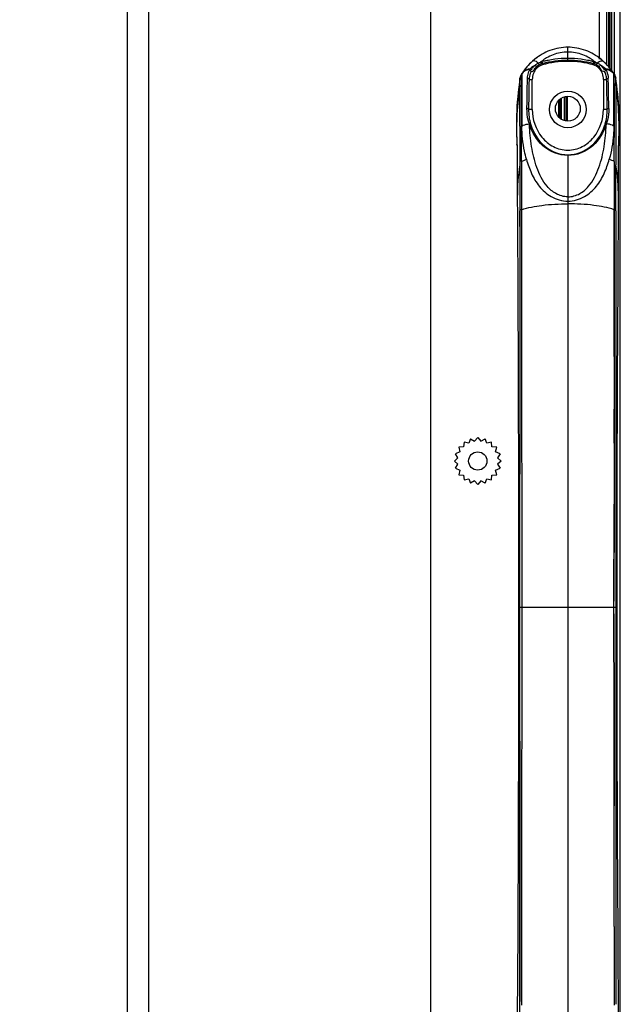
# Model space of a CAD drawing. Units: millimetres. Extents: x 0 to 7000, y 0 to 3600.
# Drawn here: x 4956 to 5038, y 1950 to 2084 of the extents above; entities that cross this region are included whole.
import ezdxf

# ---------------------------------------------------------------- set-up
doc = ezdxf.new("R2010")
doc.units = ezdxf.units.MM
doc.header["$LTSCALE"] = 385
doc.layers.get('0').update_dxf_attribs({"linetype": 'CONTINUOUS'})
doc.layers.add('DEF_DRAFT_DIM', color=7, linetype='CONTINUOUS')
doc.styles.get("Standard").update_dxf_attribs({"font": 'txt', "width": 0.8})
doc.dimstyles.new('DIMSTYLE_3', dxfattribs={"dimtxt": 40, "dimasz": 3, "dimexe": 0.8, "dimexo": 0.2, "dimgap": 10, "dimtad": 1, "dimdec": 1, "dimdsep": 46, "dimtxsty": 'Standard', "dimblk": 'OPEN', "dimblk1": 'OPEN', "dimblk2": 'OPEN', "dimcen": 0.09, "dimazin": 2, "dimtp": 0.8, "dimtm": 0.8, "dimtfac": 1, "dimtdec": 1, "dimtofl": 0, "dimtmove": 0, "dimatfit": 3, "dimldrblk": 'OPEN', "dimfxl": 1, "dimtolj": 1, "dimarcsym": 0})

# ---------------------------------------------------------------- blocks, each defined once
blk = doc.blocks.new('_OPEN')
at = {"color": 0, "linetype": 'ByBlock'}
for p, q in [((0, 0), (-1, 0.117)), ((-1, -0.117), (0, 0)), ((-1, 0), (0, 0))]:
    blk.add_line(p, q, dxfattribs=at)
blk = doc.blocks.new('*D6')
at = {"layer": 'DEF_DRAFT_DIM', "color": 7, "linetype": 'Continuous', "transparency": 16777216}
for p, q in [((4593.32, 1934.13), (4593.32, 2239.26)), ((4593.32, 2238.46), (4815.5, 2238.46)), ((5037.67, 2238.46), (4815.5, 2238.46)), ((5037.67, 2144.05), (5037.67, 2239.26))]:
    blk.add_line(p, q, dxfattribs=at)
at = {"layer": 'DEF_DRAFT_DIM', "color": 7, "linetype": 'Continuous', "transparency": 16777216, "xscale": 3, "yscale": 3, "zscale": 3, "rotation": 180}
blk.add_blockref('_OPEN', (4593.32, 2238.46), dxfattribs=at)
at = {"layer": 'DEF_DRAFT_DIM', "color": 7, "linetype": 'Continuous', "transparency": 16777216, "xscale": 3, "yscale": 3, "zscale": 3}
blk.add_blockref('_OPEN', (5037.67, 2238.46), dxfattribs=at)

msp = doc.modelspace()

# ---------------------------------------------------------------- linework, layer by layer
at = {"color": 7, "linetype": 'Continuous'}
for p, q in [((5034.67, 2078.777), (5034.67, 2147.835)), ((5035.67, 2147.835), (5035.67, 2078.052)), ((5035.97, 2077.727), (5035.97, 2139.627)), ((5036.17, 2077.479), (5036.17, 2139.716)), ((5036.37, 2077.219), (5036.37, 2139.735)), ((5036.725, 2076.71), (5036.725, 2139.735)), ((5037.525, 1284.755), (5037.525, 2139.735)), ((5011.615, 2125.919), (5011.615, 1347.145)), ((4970.223, 1891.604), (4970.223, 2118.112)), ((4973.123, 2113.089), (4973.123, 1890.044)), ((5030.37, 2078.63), (5030.37, 2080.427)), ((5025.229, 2078.224), (5024.79, 2077.751)), ((5025.556, 2078.532), (5025.229, 2078.224)), ((5025.844, 2078.777), (5025.555, 2078.531)), ((5026.114, 2078.985), (5026.023, 2078.913)), ((5026.638, 2078.416), (5026.824, 2078.475)), ((5026.864, 2078.169), (5026.894, 2078.025)), ((5033.877, 2078.169), (5033.847, 2078.025)), ((5033.917, 2078.475), (5034.103, 2078.416)), ((5034.903, 2078.766), (5034.618, 2078.992)), ((5035.186, 2078.531), (5034.897, 2078.777)), ((5035.511, 2078.224), (5035.185, 2078.532)), ((5035.951, 2077.751), (5035.511, 2078.224)), ((5024.09, 2076.83), (5024.047, 2076.763)), ((5024.093, 2076.832), (5024.089, 2076.824)), ((5024.089, 2076.782), (5024.09, 2076.829)), ((5024.17, 2076.939), (5024.09, 2076.83)), ((5024.09, 2076.83), (5024.093, 2076.832)), ((5024.09, 2076.829), (5024.09, 2076.83)), ((5024.435, 2077.195), (5024.17, 2076.939)), ((5024.231, 2077.027), (5024.175, 2076.945)), ((5024.456, 2077.337), (5024.231, 2077.027)), ((5024.745, 2077.36), (5024.435, 2077.195)), ((5024.79, 2077.751), (5024.456, 2077.337)), ((5025.069, 2077.428), (5024.745, 2077.36)), ((5024.972, 2077.417), (5025.028, 2077.424)), ((5025.028, 2077.424), (5025.142, 2077.43)), ((5025.141, 2077.43), (5025.069, 2077.428)), ((5025.141, 2077.43), (5025.142, 2077.43)), ((5025.143, 2077.385), (5025.141, 2077.43)), ((5025.23, 2077.434), (5025.142, 2077.434)), ((5025.142, 2077.297), (5025.143, 2077.385)), ((5025.3, 2077.556), (5025.176, 2077.452)), ((5025.218, 2077.428), (5025.23, 2077.434)), ((5025.319, 2077.408), (5025.23, 2077.434)), ((5025.305, 2077.42), (5025.285, 2077.423)), ((5025.297, 2077.418), (5025.309, 2077.414)), ((5025.302, 2077.021), (5025.364, 2077.125)), ((5025.317, 2077.418), (5025.305, 2077.42)), ((5025.309, 2077.414), (5025.312, 2077.412)), ((5025.312, 2077.421), (5025.445, 2077.421)), ((5025.312, 2077.412), (5025.319, 2077.408)), ((5025.319, 2077.418), (5025.317, 2077.418)), ((5025.334, 2077.418), (5025.319, 2077.418)), ((5025.326, 2077.418), (5025.331, 2077.418)), ((5025.331, 2077.418), (5025.334, 2077.418)), ((5025.334, 2077.418), (5025.394, 2077.42)), ((5025.394, 2077.42), (5025.438, 2077.421)), ((5025.438, 2077.421), (5025.441, 2077.421)), ((5025.441, 2077.421), (5025.442, 2077.421)), ((5025.447, 2077.421), (5025.444, 2077.421)), ((5025.474, 2077.455), (5025.494, 2077.485)), ((5025.494, 2077.485), (5025.554, 2077.572)), ((5026.147, 2077.791), (5026.031, 2077.686)), ((5034.71, 2077.686), (5034.594, 2077.791)), ((5035.296, 2077.421), (5035.297, 2077.421)), ((5035.296, 2077.421), (5035.427, 2077.421)), ((5035.301, 2077.421), (5035.407, 2077.418)), ((5035.438, 2077.021), (5035.379, 2077.121)), ((5035.424, 2077.418), (5035.407, 2077.418)), ((5035.412, 2077.418), (5035.414, 2077.418)), ((5035.423, 2077.41), (5035.445, 2077.418)), ((5035.444, 2077.421), (5035.424, 2077.418)), ((5035.51, 2077.433), (5035.427, 2077.412)), ((5035.589, 2077.429), (5035.457, 2077.543)), ((5035.509, 2077.434), (5035.51, 2077.434)), ((5035.509, 2077.433), (5035.51, 2077.433)), ((5035.599, 2077.434), (5035.511, 2077.434)), ((5035.57, 2077.357), (5035.599, 2077.299)), ((5035.598, 2077.43), (5035.6, 2077.43)), ((5035.598, 2077.43), (5035.712, 2077.424)), ((5035.599, 2077.421), (5035.598, 2077.385)), ((5035.599, 2077.299), (5035.598, 2077.386)), ((5035.6, 2077.43), (5035.599, 2077.421)), ((5035.672, 2077.428), (5035.6, 2077.43)), ((5035.996, 2077.36), (5035.672, 2077.428)), ((5035.712, 2077.424), (5035.768, 2077.417)), ((5036.285, 2077.337), (5035.951, 2077.751)), ((5036.305, 2077.195), (5035.996, 2077.36)), ((5036.509, 2077.027), (5036.285, 2077.337)), ((5036.571, 2076.939), (5036.305, 2077.195)), ((5036.564, 2076.947), (5036.509, 2077.027)), ((5036.535, 2076.99), (5036.538, 2076.986)), ((5036.651, 2076.83), (5036.571, 2076.939)), ((5036.651, 2076.83), (5036.648, 2076.832)), ((5036.648, 2076.832), (5036.652, 2076.825)), ((5036.693, 2076.763), (5036.651, 2076.83)), ((5036.651, 2076.829), (5036.651, 2076.83)), ((5036.652, 2076.782), (5036.651, 2076.829)), ((5023.751, 2075.686), (5023.661, 2074.99)), ((5023.814, 2076.129), (5023.751, 2075.686)), ((5023.814, 2076.128), (5023.813, 2076.117)), ((5023.829, 2076.215), (5023.814, 2076.129)), ((5023.814, 2076.115), (5023.83, 2076.197)), ((5023.815, 2075.231), (5023.814, 2076.128)), ((5023.815, 2075.231), (5023.814, 2076.128)), ((5023.814, 2076.128), (5023.814, 2076.126)), ((5023.864, 2076.356), (5023.829, 2076.215)), ((5023.916, 2076.506), (5023.864, 2076.356)), ((5023.987, 2076.66), (5023.916, 2076.506)), ((5024.047, 2076.763), (5023.987, 2076.66)), ((5024.047, 2076.76), (5024.046, 2076.75)), ((5024.047, 2076.761), (5024.047, 2076.763)), ((5024.047, 2076.763), (5024.048, 2076.753)), ((5024.047, 2076.748), (5024.047, 2076.747)), ((5024.048, 2076.753), (5024.049, 2076.721)), ((5025.073, 2076.027), (5025.51, 2076.027)), ((5025.51, 2071.935), (5025.51, 2076.027)), ((5035.231, 2076.027), (5035.668, 2076.027)), ((5035.231, 2076.027), (5035.231, 2071.935)), ((5036.653, 2076.453), (5036.652, 2076.746)), ((5036.656, 2069.651), (5036.653, 2076.453)), ((5036.679, 2076.741), (5036.692, 2076.721)), ((5036.69, 2075.479), (5036.693, 2076.39)), ((5036.691, 2074.653), (5036.69, 2075.502)), ((5036.69, 2075.484), (5036.691, 2074.646)), ((5036.693, 2076.753), (5036.692, 2076.72)), ((5036.692, 2076.721), (5036.692, 2076.37)), ((5036.754, 2076.66), (5036.693, 2076.764)), ((5036.694, 2076.761), (5036.693, 2076.764)), ((5036.693, 2076.753), (5036.693, 2076.764)), ((5036.693, 2076.763), (5036.694, 2076.761)), ((5036.693, 2076.762), (5036.693, 2076.761)), ((5036.693, 2076.761), (5036.693, 2076.753)), ((5036.693, 2076.761), (5036.693, 2076.752)), ((5036.694, 2076.755), (5036.694, 2076.76)), ((5036.695, 2076.75), (5036.694, 2076.755)), ((5036.694, 2076.747), (5036.694, 2076.749)), ((5036.695, 2076.749), (5036.779, 2076.599)), ((5036.824, 2076.507), (5036.754, 2076.66)), ((5036.779, 2076.599), (5036.842, 2076.451)), ((5036.876, 2076.359), (5036.824, 2076.507)), ((5036.879, 2076.338), (5036.83, 2076.48)), ((5036.842, 2076.451), (5036.877, 2076.345)), ((5036.869, 2076.367), (5036.912, 2076.201)), ((5036.911, 2076.218), (5036.876, 2076.359)), ((5036.877, 2076.345), (5036.893, 2076.286)), ((5036.893, 2076.286), (5036.892, 2076.289)), ((5036.927, 2076.129), (5036.911, 2076.218)), ((5036.925, 2075.78), (5036.927, 2076.073)), ((5036.925, 2075.78), (5036.935, 2064.518)), ((5036.927, 2076.129), (5036.926, 2076.128)), ((5036.926, 2075.231), (5036.927, 2076.128)), ((5036.927, 2076.073), (5036.927, 2076.129)), ((5036.975, 2075.793), (5036.927, 2076.129)), ((5037.054, 2075.2), (5036.975, 2075.793)), ((5023.584, 2074.309), (5023.519, 2073.643)), ((5023.661, 2074.99), (5023.584, 2074.309)), ((5023.807, 2069.654), (5023.815, 2075.231)), ((5023.807, 2069.646), (5023.815, 2075.231)), ((5036.695, 2073.364), (5036.691, 2074.653)), ((5036.691, 2074.646), (5036.695, 2073.403)), ((5037.123, 2074.618), (5037.054, 2075.2)), ((5037.183, 2074.046), (5037.123, 2074.618)), ((5023.466, 2072.992), (5023.423, 2072.357)), ((5023.519, 2073.643), (5023.466, 2072.992)), ((5029.12, 2070.886), (5029.12, 2073.183)), ((5029.32, 2070.698), (5029.32, 2073.372)), ((5029.52, 2070.567), (5029.52, 2073.502)), ((5029.933, 2070.394), (5029.933, 2073.675)), ((5030.127, 2070.346), (5030.127, 2073.723)), ((5030.32, 2070.338), (5030.32, 2073.731)), ((5036.695, 2073.403), (5036.701, 2071.515)), ((5036.701, 2071.508), (5036.695, 2073.395)), ((5037.235, 2073.486), (5037.183, 2074.046)), ((5037.279, 2072.936), (5037.235, 2073.486)), ((5037.316, 2072.397), (5037.279, 2072.936)), ((5023.39, 2071.738), (5023.366, 2071.134)), ((5023.423, 2072.357), (5023.39, 2071.738)), ((5025.51, 2071.935), (5025.006, 2071.935)), ((5035.735, 2071.935), (5035.231, 2071.935)), ((5036.701, 2071.515), (5036.709, 2068.118)), ((5036.709, 2068.118), (5036.701, 2071.508)), ((5037.345, 2071.87), (5037.316, 2072.397)), ((5037.367, 2071.355), (5037.345, 2071.87)), ((5023.35, 2070.547), (5023.343, 2069.975)), ((5023.366, 2071.134), (5023.35, 2070.547)), ((5037.383, 2070.85), (5037.367, 2071.355)), ((5037.394, 2070.358), (5037.383, 2070.85)), ((5037.398, 2069.877), (5037.394, 2070.358)), ((5023.343, 2069.975), (5023.343, 2069.42)), ((5023.343, 2069.42), (5023.35, 2068.882)), ((5023.35, 2068.882), (5023.363, 2068.36)), ((5023.807, 2069.654), (5023.806, 2067.299)), ((5025.141, 2069.874), (5025.115, 2069.947)), ((5035.625, 2069.947), (5035.6, 2069.874)), ((5037.382, 2068.502), (5037.392, 2068.95)), ((5037.392, 2068.95), (5037.398, 2069.408)), ((5037.398, 2069.408), (5037.398, 2069.877)), ((5023.363, 2068.36), (5023.381, 2067.855)), ((5023.381, 2067.855), (5023.404, 2067.369)), ((5036.71, 2064.817), (5036.709, 2068.118)), ((5037.329, 2067.219), (5037.35, 2067.635)), ((5037.35, 2067.635), (5037.368, 2068.064)), ((5037.368, 2068.064), (5037.382, 2068.502)), ((5023.404, 2067.369), (5023.431, 2066.907)), ((5023.429, 2067.016), (5023.422, 2067.129)), ((5023.431, 2066.907), (5023.454, 2066.559)), ((5023.448, 2067.031), (5023.452, 2066.745)), ((5023.452, 2066.745), (5023.456, 2066.312)), ((5023.456, 2066.312), (5023.459, 2065.73)), ((5023.806, 2067.299), (5023.806, 2064.496)), ((5037.28, 2065.336), (5037.283, 2066.073)), ((5037.283, 2066.073), (5037.286, 2066.558)), ((5037.286, 2066.558), (5037.289, 2066.834)), ((5037.286, 2066.559), (5037.305, 2066.822)), ((5037.289, 2066.834), (5037.292, 2066.967)), ((5037.292, 2066.967), (5037.293, 2067.03)), ((5037.305, 2066.822), (5037.329, 2067.219)), ((5023.459, 2065.73), (5023.462, 2064.064)), ((5024.031, 2064.817), (5024.033, 2058.237)), ((5030.37, 2065.739), (5030.37, 1942.13)), ((5036.71, 2064.817), (5036.707, 2058.237)), ((5037.275, 2061.948), (5037.28, 2065.336)), ((5023.462, 2064.064), (5023.463, 2063.857)), ((5023.463, 2063.857), (5023.465, 2062.085)), ((5023.806, 2064.496), (5023.807, 2057.74)), ((5036.934, 2058.105), (5036.935, 2064.382)), ((5036.935, 2064.518), (5036.935, 2064.382)), ((5023.465, 2062.085), (5023.517, 2048.27)), ((5037.27, 2059.931), (5037.275, 2061.948)), ((5037.224, 2048.27), (5037.27, 2059.932)), ((5023.76, 2058.108), (5023.76, 2057.793)), ((5023.807, 2058.105), (5023.811, 2043.416)), ((5036.707, 2058.237), (5036.684, 2031.007)), ((5036.699, 2047.465), (5036.708, 2058.237)), ((5036.934, 2058.105), (5036.917, 2003.932)), ((5036.934, 2058.105), (5036.932, 2049.397)), ((5036.932, 2049.397), (5036.928, 2039.597)), ((5023.517, 2048.27), (5023.572, 2035.029)), ((5036.69, 2038.182), (5036.699, 2047.465)), ((5036.699, 2047.46), (5036.69, 2038.18)), ((5037.169, 2035.029), (5037.224, 2048.27)), ((5023.811, 2043.423), (5023.816, 2032.115)), ((5023.811, 2043.416), (5023.82, 2022.161)), ((5036.928, 2039.597), (5036.923, 2028.748)), ((5023.572, 2035.029), (5023.616, 2020.255)), ((5037.125, 2020.255), (5037.169, 2035.029)), ((5023.816, 2032.115), (5023.82, 2022.161)), ((5036.683, 2031.008), (5036.68, 2026.354)), ((5036.68, 2026.352), (5036.684, 2031.007)), ((5036.923, 2028.748), (5036.919, 2016.856)), ((5017.642, 2026.64), (5018.07, 2027.131)), ((5018.07, 2027.131), (5018.499, 2026.64)), ((5016.133, 2025.872), (5015.485, 2025.813)), ((5015.485, 2025.813), (5015.629, 2025.178)), ((5016.192, 2026.52), (5016.133, 2025.872)), ((5016.827, 2026.375), (5016.192, 2026.52)), ((5017.083, 2026.974), (5016.827, 2026.375)), ((5017.083, 2026.974), (5017.642, 2026.64)), ((5018.499, 2026.64), (5019.058, 2026.974)), ((5019.314, 2026.375), (5019.058, 2026.974)), ((5019.949, 2026.52), (5019.314, 2026.375)), ((5020.008, 2025.872), (5019.949, 2026.52)), ((5020.656, 2025.813), (5020.008, 2025.872)), ((5020.511, 2025.178), (5020.656, 2025.813)), ((5036.68, 2026.354), (5036.675, 2018.055)), ((5015.629, 2025.178), (5015.031, 2024.922)), ((5015.365, 2024.363), (5015.031, 2024.922)), ((5021.11, 2024.922), (5020.511, 2025.178)), ((5021.11, 2024.922), (5020.776, 2024.363)), ((5014.874, 2023.935), (5015.365, 2024.363)), ((5015.365, 2023.506), (5014.874, 2023.935)), ((5015.031, 2022.947), (5015.365, 2023.506)), ((5020.776, 2024.363), (5021.266, 2023.935)), ((5021.266, 2023.935), (5020.776, 2023.506)), ((5020.776, 2023.506), (5021.11, 2022.947)), ((5015.031, 2022.947), (5015.629, 2022.691)), ((5015.629, 2022.691), (5015.485, 2022.056)), ((5015.485, 2022.056), (5016.133, 2021.997)), ((5016.133, 2021.997), (5016.192, 2021.349)), ((5019.949, 2021.349), (5020.008, 2021.997)), ((5020.008, 2021.997), (5020.656, 2022.056)), ((5020.511, 2022.691), (5021.11, 2022.947)), ((5020.656, 2022.056), (5020.511, 2022.691)), ((5023.824, 2003.15), (5023.82, 2022.161)), ((5016.192, 2021.349), (5016.827, 2021.494)), ((5016.827, 2021.494), (5017.083, 2020.895)), ((5017.642, 2021.229), (5017.083, 2020.895)), ((5018.07, 2020.738), (5017.642, 2021.229)), ((5018.499, 2021.229), (5018.07, 2020.738)), ((5019.058, 2020.895), (5018.499, 2021.229)), ((5019.058, 2020.895), (5019.314, 2021.494)), ((5019.314, 2021.494), (5019.949, 2021.349)), ((5023.616, 2020.255), (5023.635, 2003.932)), ((5037.106, 2003.932), (5037.125, 2020.255)), ((5036.675, 2018.055), (5036.671, 2004.78)), ((5036.671, 2003.09), (5036.675, 2018.054)), ((5036.919, 2016.856), (5036.917, 2003.932)), ((5023.824, 2003.932), (5023.824, 2004.73)), ((5023.635, 2003.932), (5023.616, 1987.616)), ((5023.824, 2003.935), (5023.635, 2003.932)), ((5023.82, 1985.708), (5023.824, 2003.15)), ((5036.671, 2003.934), (5023.824, 2003.935)), ((5036.917, 2003.935), (5036.671, 2003.935)), ((5036.671, 2003.09), (5036.675, 1989.814)), ((5036.675, 1989.814), (5036.671, 2003.09)), ((5037.106, 2003.932), (5036.917, 2003.935)), ((5036.917, 2003.935), (5036.934, 1949.764)), ((5036.917, 2003.935), (5036.919, 1991.013)), ((5037.125, 1987.616), (5037.106, 2003.932)), ((5036.919, 1991.013), (5036.923, 1979.12)), ((5036.675, 1989.814), (5036.68, 1981.516)), ((5036.68, 1981.517), (5036.675, 1989.814)), ((5023.616, 1987.616), (5023.572, 1972.842)), ((5037.169, 1972.842), (5037.125, 1987.616)), ((5023.82, 1985.708), (5023.807, 1950.128)), ((5023.811, 1964.447), (5023.82, 1985.708)), ((5036.699, 1960.403), (5036.68, 1981.517)), ((5036.68, 1981.516), (5036.683, 1976.86)), ((5036.923, 1979.12), (5036.928, 1968.272)), ((5023.572, 1972.842), (5023.517, 1959.599)), ((5037.224, 1959.599), (5037.169, 1972.842)), ((5036.928, 1968.272), (5036.932, 1958.472)), ((5023.806, 1943.487), (5023.811, 1964.453)), ((5036.699, 1960.406), (5036.707, 1949.632)), ((5023.517, 1959.599), (5023.471, 1947.938)), ((5037.276, 1945.805), (5037.224, 1959.599)), ((5023.807, 1949.764), (5023.807, 1950.129))]:
    msp.add_line(p, q, dxfattribs=at)
for centre, radius in [((5030.37, 2071.935), 2.5), ((5030.37, 2072.035), 1.7), ((5018.07, 2023.935), 1.25)]:
    msp.add_circle(centre, radius, dxfattribs=at)
for centre, radius, start, end in [((5031.085, 2072.347), 8.297, 131.80477, 139.51897), ((5030.73, 2072.769), 7.743, 127.46, 127.97477), ((5030.674, 2072.831), 7.66, 127.36518, 127.859), ((5030.705, 2072.801), 7.702, 127.21787, 127.45976), ((5030.609, 2072.915), 7.553, 127.12508, 127.36463), ((5030.684, 2072.829), 7.667, 126.81691, 127.218), ((5030.504, 2073.055), 7.379, 125.88413, 127.12575), ((5027.319, 2076.461), 1.767, 104.89708, 110.72636), ((5030.385, 2064.944), 13.686, 90.06078, 104.90691), ((5030.356, 2064.944), 13.686, 75.09308, 89.93918), ((5033.421, 2076.459), 1.769, 69.22949, 75.08811), ((5030.237, 2073.054), 7.379, 52.85207, 54.10609), ((5030.06, 2072.834), 7.661, 52.81347, 53.25513), ((5030.02, 2072.781), 7.728, 52.03877, 52.813), ((5030.085, 2072.854), 7.63, 52.127, 52.85167), ((5029.654, 2072.346), 8.298, 40.43857, 48.19466), ((5031.569, 2071.965), 8.92, 146.99068, 147.48086), ((5031.47, 2072.021), 8.801, 145.67243, 145.96664), ((5031.462, 2072.027), 8.791, 144.08784, 145.67272), ((5025.228, 2076.109), 1.343, 127.71945, 131.96828), ((5031.39, 2072.08), 8.702, 139.48139, 144.09482), ((5025.146, 2076.255), 1.175, 98.53138, 109.63323), ((5025.144, 2076.268), 1.162, 95.04711, 98.49261), ((5025.143, 2076.281), 1.149, 90.00225, 95.05258), ((5025.531, 2077.051), 0.535, 133.14306, 134.48382), ((5025.793, 2076.772), 0.918, 132.24991, 133.17177), ((5027.662, 2076.077), 2.584, 141.19085, 144.65429), ((5027.504, 2076.208), 2.379, 134.48123, 141.25728), ((5030.384, 2070.718), 8.525, 121.99706, 123.61693), ((5027.426, 2076.283), 2.271, 131.69069, 134.4106), ((5032.129, 2067.937), 11.808, 121.74812, 122.02381), ((5027.472, 2076.223), 1.907, 135.05525, 136.19123), ((5027.405, 2076.296), 1.954, 120.51723, 130.08403), ((5027.345, 2076.397), 1.836, 110.77544, 120.49263), ((5033.396, 2076.397), 1.837, 59.52975, 69.18227), ((5033.337, 2076.298), 1.953, 49.91907, 59.511), ((5033.267, 2076.222), 1.909, 43.24465, 44.96015), ((5033.311, 2076.28), 2.276, 45.66841, 48.29606), ((5028.665, 2068.023), 11.707, 57.95246, 58.24867), ((5035.297, 2077.34), 0.0809, 86.97412, 89.396), ((5032.923, 2074.358), 4.07, 52.13569, 52.77812), ((5035.415, 2078.479), 1.061, 269.55087, 269.79326), ((5033.079, 2074.559), 3.815, 52.01551, 52.13013), ((5033.228, 2074.749), 3.574, 51.40827, 52.02104), ((5035.598, 2076.316), 1.114, 84.69421, 89.98116), ((5035.594, 2076.27), 1.16, 81.34834, 84.70985), ((5035.586, 2076.224), 1.207, 70.60885, 81.3107), ((5029.39, 2072.112), 8.651, 38.27666, 40.4835), ((5029.3, 2072.042), 8.765, 34.37287, 38.2747), ((5035.495, 2076.092), 1.368, 47.70814, 51.91965), ((5035.444, 2076.038), 1.441, 33.05785, 47.67337), ((5029.174, 2071.966), 8.918, 32.84628, 33.00934), ((5029.171, 2071.965), 8.921, 32.51916, 32.84627), ((5025.451, 2075.885), 1.655, 164.84999, 171.55187), ((5025.478, 2075.878), 1.682, 161.51076, 164.87032), ((5025.47, 2075.881), 1.674, 159.8964, 161.51069), ((5025.46, 2075.885), 1.663, 158.62055, 159.89627), ((5025.436, 2075.894), 1.638, 155.62722, 158.62573), ((5031.529, 2071.929), 8.883, 146.882, 147.35464), ((5029.213, 2071.929), 8.883, 32.80291, 33.11801), ((5038.383, 2076.751), 1.731, 178.98331, 179.31184), ((5039.743, 2076.736), 3.091, 179.33687, 179.82803), ((5035.469, 2075.981), 1.452, 31.1356, 32.48593), ((5035.222, 2075.828), 1.736, 26.15803, 31.24972), ((5035.391, 2075.935), 1.542, 24.93066, 31.09059), ((5035.332, 2075.883), 1.613, 24.56083, 26.10351), ((5035.327, 2075.904), 1.614, 23.92315, 24.97289), ((5035.28, 2075.884), 1.665, 16.41905, 23.89724), ((5035.376, 2075.905), 1.564, 16.35304, 17.21109), ((5035.285, 2075.884), 1.66, 8.45577, 16.4621), ((5064.044, 2069.24), 40.673, 171.5294, 177.1099), ((4996.556, 2069.23), 40.814, 356.90913, 8.45466), ((5064.144, 2069.234), 40.773, 177.10922, 179.71611), ((5064.149, 2069.234), 40.778, 179.71619, 182.69322), ((5031.704, 2071.808), 6.693, 196.41057, 197.06598), ((5029.036, 2071.808), 6.693, 342.93588, 343.58942), ((3536.168, 2065.97), 1500.543, 359.955951, 0.081993), ((5064.12, 2069.233), 40.749, 182.69363, 183.09977), ((5064.111, 2069.233), 40.74, 183.09978, 183.4063), ((5064.104, 2069.232), 40.733, 183.4063, 183.64988), ((4996.636, 2069.232), 40.733, 356.35013, 356.59376), ((4996.629, 2069.233), 40.74, 356.59376, 356.89993), ((5052.13, 2060.011), 28.659, 171.22704, 180.15905), ((5008.611, 2060.011), 28.659, 359.8409, 8.77293), ((5948.537, 2057.067), 924.778, 179.955021, 180.068535)]:
    msp.add_arc(centre, radius, start, end, dxfattribs=at)
for major_axis, start_param, end_param in [((3.476, 12.846), 0.2642935, 0.5285869), ((12.846, -3.476), 1.5707963, 1.8350898)]:
    msp.add_ellipse((5030.37, 2065.179), major_axis=major_axis, ratio=1, start_param=start_param, end_param=end_param, dxfattribs=at)
for points, knots in [([(5030.37, 2080.425), (5029.585, 2080.425), (5028.018, 2080.168), (5026.491, 2079.301), (5025.844, 2078.777)], [0, 0, 0, 0, 0.535018, 1, 1, 1, 1]), ([(5030.37, 2079.761), (5030.024, 2079.758), (5029.335, 2079.697), (5028.344, 2079.425), (5027.586, 2079.056), (5027.02, 2078.722), (5026.788, 2078.476), (5026.638, 2078.416)], [0, 0, 0, 0, 0.2572044, 0.5109087, 0.7587502, 0.8799634, 1, 1, 1, 1]), ([(5034.897, 2078.776), (5034.249, 2079.301), (5032.723, 2080.168), (5031.156, 2080.425), (5030.37, 2080.425)], [0, 0, 0, 0, 0.4649912, 1, 1, 1, 1]), ([(5034.103, 2078.416), (5033.953, 2078.476), (5033.721, 2078.722), (5033.155, 2079.056), (5032.397, 2079.425), (5031.406, 2079.697), (5030.717, 2079.758), (5030.37, 2079.761)], [0, 0, 0, 0, 0.1200364, 0.2412503, 0.4890917, 0.7427959, 1, 1, 1, 1]), ([(5025.555, 2078.531), (5025.592, 2078.564), (5025.879, 2078.671), (5026.153, 2078.44), (5026.329, 2078.282)], [0, 0, 0, 0, 0.1725181, 1, 1, 1, 1]), ([(5026.413, 2077.98), (5026.447, 2078.002), (5026.402, 2078.144), (5026.368, 2078.228), (5026.329, 2078.282)], [0, 0, 0, 0, 0.3739099, 1, 1, 1, 1]), ([(5026.638, 2078.416), (5026.664, 2078.354), (5026.674, 2078.274), (5026.726, 2078.13), (5026.693, 2078.114)], [0, 0, 0, 0, 0.6468466, 1, 1, 1, 1]), ([(5026.824, 2078.475), (5026.957, 2078.541), (5027.259, 2078.577), (5027.836, 2078.711), (5028.873, 2078.878), (5029.771, 2078.939), (5030.37, 2078.941)], [0, 0, 0, 0, 0.1240588, 0.2484188, 0.4982566, 1, 1, 1, 1]), ([(5026.824, 2078.475), (5026.843, 2078.411), (5026.841, 2078.331), (5026.898, 2078.182), (5026.864, 2078.169)], [0, 0, 0, 0, 0.6476775, 1, 1, 1, 1]), ([(5030.37, 2078.941), (5030.97, 2078.938), (5031.871, 2078.887), (5032.902, 2078.703), (5033.489, 2078.599), (5033.77, 2078.495), (5033.917, 2078.475)], [0, 0, 0, 0, 0.5017558, 0.7516048, 0.8761358, 1, 1, 1, 1]), ([(5033.877, 2078.169), (5033.842, 2078.182), (5033.9, 2078.331), (5033.898, 2078.411), (5033.917, 2078.475)], [0, 0, 0, 0, 0.3523223, 1, 1, 1, 1]), ([(5034.048, 2078.114), (5034.015, 2078.13), (5034.067, 2078.274), (5034.077, 2078.354), (5034.103, 2078.416)], [0, 0, 0, 0, 0.3546915, 1, 1, 1, 1]), ([(5034.328, 2077.98), (5034.294, 2078.002), (5034.34, 2078.144), (5034.373, 2078.228), (5034.412, 2078.282)], [0, 0, 0, 0, 0.3732337, 1, 1, 1, 1]), ([(5034.412, 2078.282), (5034.487, 2078.349), (5034.686, 2078.517), (5035.052, 2078.651), (5035.186, 2078.531)], [0, 0, 0, 0, 0.3580716, 1, 1, 1, 1]), ([(5024.86, 2076.2), (5024.868, 2076.326), (5024.905, 2076.703), (5025.007, 2077.083), (5025.142, 2077.297)], [0, 0, 0, 0, 0.3340295, 1, 1, 1, 1]), ([(5025.302, 2077.02), (5025.277, 2076.971), (5025.144, 2076.657), (5025.082, 2076.313), (5025.073, 2076.027)], [0, 0, 0, 0, 0.1614572, 1, 1, 1, 1]), ([(5025.142, 2077.299), (5025.15, 2077.316), (5025.173, 2077.36), (5025.196, 2077.407), (5025.218, 2077.428)], [0, 0, 0, 0, 0.3799216, 1, 1, 1, 1]), ([(5025.142, 2077.297), (5025.224, 2077.296), (5025.333, 2077.17), (5025.314, 2077.053), (5025.302, 2077.021)], [0, 0, 0, 0, 0.707495, 1, 1, 1, 1]), ([(5025.665, 2077.817), (5025.628, 2077.793), (5025.504, 2077.709), (5025.383, 2077.621), (5025.3, 2077.556)], [0, 0, 0, 0, 0.2997827, 1, 1, 1, 1]), ([(5025.364, 2077.125), (5025.392, 2077.157), (5025.597, 2077.052), (5025.69, 2077.265), (5025.758, 2077.362)], [0, 0, 0, 0, 0.263234, 1, 1, 1, 1]), ([(5025.444, 2077.421), (5025.447, 2077.421), (5025.46, 2077.432), (5025.467, 2077.445), (5025.474, 2077.455)], [0, 0, 0, 0, 0.201467, 1, 1, 1, 1]), ([(5025.758, 2077.362), (5025.775, 2077.386), (5025.858, 2077.501), (5025.951, 2077.608), (5026.031, 2077.686)], [0, 0, 0, 0, 0.2084139, 1, 1, 1, 1]), ([(5035.379, 2077.121), (5035.35, 2077.156), (5034.969, 2077.002), (5034.895, 2077.505), (5034.71, 2077.686)], [0, 0, 0, 0, 0.1487031, 1, 1, 1, 1]), ([(5035.385, 2077.599), (5035.352, 2077.624), (5035.187, 2077.745), (5035.016, 2077.859), (5034.877, 2077.946)], [0, 0, 0, 0, 0.2000501, 1, 1, 1, 1]), ([(5034.902, 2077.908), (5034.977, 2077.835), (5035.083, 2077.72), (5035.188, 2077.564), (5035.251, 2077.491), (5035.27, 2077.42), (5035.296, 2077.421)], [0, 0, 0, 0, 0.5007116, 0.7511905, 0.8764434, 1, 1, 1, 1]), ([(5035.439, 2077.021), (5035.418, 2077.077), (5035.42, 2077.213), (5035.539, 2077.298), (5035.599, 2077.299)], [0, 0, 0, 0, 0.5000031, 1, 1, 1, 1]), ([(5035.668, 2076.027), (5035.664, 2076.142), (5035.632, 2076.482), (5035.539, 2076.818), (5035.439, 2077.02)], [0, 0, 0, 0, 0.3370399, 1, 1, 1, 1]), ([(5035.511, 2077.433), (5035.519, 2077.433), (5035.543, 2077.405), (5035.558, 2077.378), (5035.57, 2077.357)], [0, 0, 0, 0, 0.2512623, 1, 1, 1, 1]), ([(5035.599, 2077.297), (5035.632, 2077.245), (5035.791, 2076.898), (5035.86, 2076.516), (5035.881, 2076.2)], [0, 0, 0, 0, 0.1643072, 1, 1, 1, 1]), ([(5024.031, 2064.817), (5024.03, 2066.157), (5024.035, 2070.125), (5024.036, 2074.093), (5024.049, 2076.721)], [0, 0, 0, 0, 0.3377672, 1, 1, 1, 1]), ([(5024.089, 2076.782), (5024.102, 2076.013), (5024.071, 2073.635), (5024.084, 2071.258), (5024.085, 2069.651)], [0, 0, 0, 0, 0.3237988, 1, 1, 1, 1]), ([(5024.784, 2072.044), (5024.789, 2072.451), (5024.806, 2073.837), (5024.829, 2075.222), (5024.86, 2076.2)], [0, 0, 0, 0, 0.294142, 1, 1, 1, 1]), ([(5025.073, 2076.027), (5025.065, 2075.758), (5025.034, 2074.394), (5025.018, 2073.03), (5025.006, 2071.935)], [0, 0, 0, 0, 0.1970919, 1, 1, 1, 1]), ([(5035.668, 2076.027), (5035.668, 2076.067), (5035.657, 2076.168), (5035.769, 2076.157), (5035.792, 2076.133)], [0, 0, 0, 0, 0.5416052, 1, 1, 1, 1]), ([(5035.735, 2071.935), (5035.73, 2072.336), (5035.714, 2073.701), (5035.696, 2075.065), (5035.668, 2076.027)], [0, 0, 0, 0, 0.2945544, 1, 1, 1, 1]), ([(5035.957, 2072.044), (5035.952, 2072.451), (5035.934, 2073.837), (5035.913, 2075.222), (5035.881, 2076.2)], [0, 0, 0, 0, 0.2941329, 1, 1, 1, 1]), ([(5025.115, 2069.947), (5025.056, 2070.121), (5024.856, 2070.802), (5024.781, 2071.518), (5024.784, 2072.044)], [0, 0, 0, 0, 0.2583982, 1, 1, 1, 1]), ([(5025.006, 2071.935), (5025.005, 2071.993), (5024.894, 2072.053), (5024.811, 2072.048), (5024.784, 2072.044)], [0, 0, 0, 0, 0.6779195, 1, 1, 1, 1]), ([(5025.51, 2071.935), (5025.51, 2070.597), (5026.199, 2068.482), (5028.321, 2066.725), (5029.694, 2066.382), (5030.37, 2066.382)], [0, 0, 0, 0, 0.4970749, 0.7487858, 1, 1, 1, 1]), ([(5030.37, 2066.382), (5031.047, 2066.382), (5032.419, 2066.725), (5034.542, 2068.482), (5035.231, 2070.597), (5035.231, 2071.935)], [0, 0, 0, 0, 0.2512146, 0.5029019, 1, 1, 1, 1]), ([(5035.957, 2072.044), (5035.96, 2071.517), (5035.885, 2070.802), (5035.685, 2070.12), (5035.625, 2069.947)], [0, 0, 0, 0, 0.7415939, 1, 1, 1, 1]), ([(5035.735, 2071.935), (5035.736, 2071.993), (5035.846, 2072.053), (5035.93, 2072.048), (5035.957, 2072.044)], [0, 0, 0, 0, 0.6778579, 1, 1, 1, 1]), ([(5024.72, 2065.124), (5024.62, 2065.484), (5024.266, 2066.969), (5024.105, 2068.499), (5024.084, 2069.651)], [0, 0, 0, 0, 0.2450739, 1, 1, 1, 1]), ([(5024.085, 2069.651), (5024.145, 2069.696), (5024.46, 2069.877), (5024.83, 2069.942), (5025.115, 2069.947)], [0, 0, 0, 0, 0.2103793, 1, 1, 1, 1]), ([(5030.37, 2060), (5029.81, 2060.002), (5028.715, 2060.312), (5027.135, 2061.702), (5026.018, 2063.995), (5025.343, 2066.888), (5025.162, 2068.873), (5025.141, 2069.874)], [0, 0, 0, 0, 0.1384832, 0.2669772, 0.5099847, 0.7527907, 1, 1, 1, 1]), ([(5030.37, 2065.647), (5029.151, 2065.641), (5026.729, 2066.64), (5025.495, 2068.79), (5025.141, 2069.874)], [0, 0, 0, 0, 0.5167811, 1, 1, 1, 1]), ([(5025.284, 2069.918), (5025.278, 2069.937), (5025.232, 2069.984), (5025.17, 2069.956), (5025.142, 2069.937)], [0, 0, 0, 0, 0.3753294, 1, 1, 1, 1]), ([(5025.306, 2069.844), (5025.299, 2069.863), (5025.255, 2069.909), (5025.194, 2069.882), (5025.166, 2069.863)], [0, 0, 0, 0, 0.3721125, 1, 1, 1, 1]), ([(5025.306, 2069.844), (5025.642, 2068.749), (5026.89, 2066.668), (5029.228, 2065.74), (5030.37, 2065.739)], [0, 0, 0, 0, 0.5005822, 1, 1, 1, 1]), ([(5035.6, 2069.874), (5035.248, 2068.79), (5034.011, 2066.643), (5031.589, 2065.637), (5030.37, 2065.647)], [0, 0, 0, 0, 0.4832174, 1, 1, 1, 1]), ([(5030.37, 2060), (5030.931, 2059.999), (5032.026, 2060.313), (5033.606, 2061.702), (5034.722, 2063.996), (5035.402, 2066.889), (5035.572, 2068.874), (5035.6, 2069.874)], [0, 0, 0, 0, 0.1385101, 0.2670083, 0.5099594, 0.7528117, 1, 1, 1, 1]), ([(5030.37, 2065.739), (5031.513, 2065.74), (5033.85, 2066.668), (5035.099, 2068.749), (5035.435, 2069.844)], [0, 0, 0, 0, 0.4994206, 1, 1, 1, 1]), ([(5035.435, 2069.844), (5035.441, 2069.863), (5035.486, 2069.909), (5035.547, 2069.882), (5035.575, 2069.863)], [0, 0, 0, 0, 0.3722653, 1, 1, 1, 1]), ([(5035.457, 2069.918), (5035.463, 2069.936), (5035.507, 2069.982), (5035.568, 2069.955), (5035.597, 2069.936)], [0, 0, 0, 0, 0.3674484, 1, 1, 1, 1]), ([(5036.656, 2069.651), (5036.595, 2069.696), (5036.281, 2069.876), (5035.91, 2069.942), (5035.625, 2069.947)], [0, 0, 0, 0, 0.2103345, 1, 1, 1, 1]), ([(5036.656, 2069.651), (5036.65, 2069.26), (5036.575, 2067.736), (5036.324, 2066.218), (5036.021, 2065.124)], [0, 0, 0, 0, 0.256092, 1, 1, 1, 1]), ([(5024.72, 2065.124), (5024.901, 2064.469), (5025.348, 2063.174), (5026.4, 2061.357), (5028.054, 2059.851), (5029.582, 2059.409), (5030.37, 2059.411)], [0, 0, 0, 0, 0.2370285, 0.4751946, 0.7251108, 1, 1, 1, 1]), ([(5030.37, 2059.411), (5031.159, 2059.409), (5032.687, 2059.851), (5034.34, 2061.357), (5035.393, 2063.174), (5035.84, 2064.469), (5036.021, 2065.124)], [0, 0, 0, 0, 0.2748838, 0.5248014, 0.7629696, 1, 1, 1, 1]), ([(5024.034, 2058.237), (5024.007, 2058.228), (5023.926, 2058.196), (5023.843, 2058.153), (5023.807, 2058.105)], [0, 0, 0, 0, 0.3162569, 1, 1, 1, 1]), ([(5024.033, 2058.237), (5024.931, 2058.548), (5027.051, 2058.93), (5029.185, 2059.051), (5030.37, 2059.051)], [0, 0, 0, 0, 0.4450043, 1, 1, 1, 1]), ([(5024.034, 2058.237), (5024.036, 2053.733), (5024.054, 2035.632), (5024.07, 2017.531), (5024.07, 2003.934)], [0, 0, 0, 0, 0.2488454, 1, 1, 1, 1]), ([(5036.708, 2058.237), (5035.81, 2058.548), (5033.69, 2058.93), (5031.556, 2059.051), (5030.37, 2059.051)], [0, 0, 0, 0, 0.4449865, 1, 1, 1, 1]), ([(5036.707, 2058.237), (5036.734, 2058.228), (5036.815, 2058.196), (5036.898, 2058.153), (5036.934, 2058.105)], [0, 0, 0, 0, 0.3163293, 1, 1, 1, 1]), ([(5024.07, 2003.935), (5024.07, 1999.401), (5024.066, 1981.3), (5024.04, 1963.199), (5024.034, 1949.632)], [0, 0, 0, 0, 0.2504876, 1, 1, 1, 1])]:
    msp.add_open_spline(points, degree=3, knots=knots, dxfattribs=at)
for points in [[(5025.916, 2077.978), (5026.038, 2078.098), (5026.179, 2078.2), (5026.329, 2078.282)], [(5026.329, 2078.282), (5026.426, 2078.335), (5026.53, 2078.39), (5026.64, 2078.399)], [(5034.103, 2078.416), (5034.207, 2078.382), (5034.315, 2078.344), (5034.401, 2078.276)], [(5034.412, 2078.282), (5034.562, 2078.199), (5034.703, 2078.097), (5034.826, 2077.978)], [(5024.088, 2076.824), (5024.156, 2076.928), (5024.238, 2077.025), (5024.33, 2077.108)], [(5025.143, 2077.385), (5024.738, 2077.386), (5024.31, 2077.121), (5024.089, 2076.782)], [(5024.406, 2077.172), (5024.51, 2077.252), (5024.628, 2077.318), (5024.752, 2077.362)], [(5026.096, 2077.543), (5025.721, 2077.152), (5025.51, 2076.569), (5025.51, 2076.027)], [(5026.031, 2077.686), (5026.105, 2077.761), (5026.004, 2077.922), (5025.916, 2077.979)], [(5026.894, 2078.025), (5026.606, 2077.947), (5026.333, 2077.782), (5026.122, 2077.57)], [(5034.618, 2077.571), (5034.407, 2077.782), (5034.135, 2077.947), (5033.847, 2078.025)], [(5034.71, 2077.686), (5034.639, 2077.763), (5034.739, 2077.92), (5034.826, 2077.978)], [(5035.231, 2076.027), (5035.231, 2076.563), (5035.025, 2077.139), (5034.658, 2077.53)], [(5035.598, 2077.385), (5036.003, 2077.386), (5036.431, 2077.121), (5036.652, 2076.782)], [(5036.338, 2077.169), (5036.233, 2077.251), (5036.113, 2077.318), (5035.987, 2077.362)], [(5024.047, 2076.76), (5024.008, 2076.699), (5023.974, 2076.636), (5023.944, 2076.57)], [(5024.86, 2076.2), (5024.949, 2076.219), (5025.072, 2076.119), (5025.073, 2076.027)], [(5025.006, 2071.935), (5024.999, 2071.256), (5025.092, 2070.569), (5025.284, 2069.918)], [(5035.457, 2069.918), (5035.649, 2070.569), (5035.742, 2071.256), (5035.735, 2071.935)], [(5024.031, 2064.817), (5024.255, 2064.932), (5024.486, 2065.033), (5024.72, 2065.124)], [(5036.71, 2064.817), (5036.486, 2064.932), (5036.255, 2065.033), (5036.02, 2065.124)]]:
    msp.add_open_spline(points, degree=3, dxfattribs=at)

# ---------------------------------------------------------------- dimensions: what is measured, and where the dimension line sits
at = {"layer": 'DEF_DRAFT_DIM', "color": 7, "linetype": 'Continuous'}
dim = msp.add_linear_dim(base=(5037.67, 2238.463), p1=(4593.32, 1933.935), p2=(5037.67, 2143.85), text='444.5mm', dimstyle='DIMSTYLE_3', dxfattribs=at)
dim.commit()
dim.dimension.update_dxf_attribs({"geometry": '*D6', "text_midpoint": (4703.495, 2238.463), "dimtype": 160})

doc.saveas('drawing.dxf')
